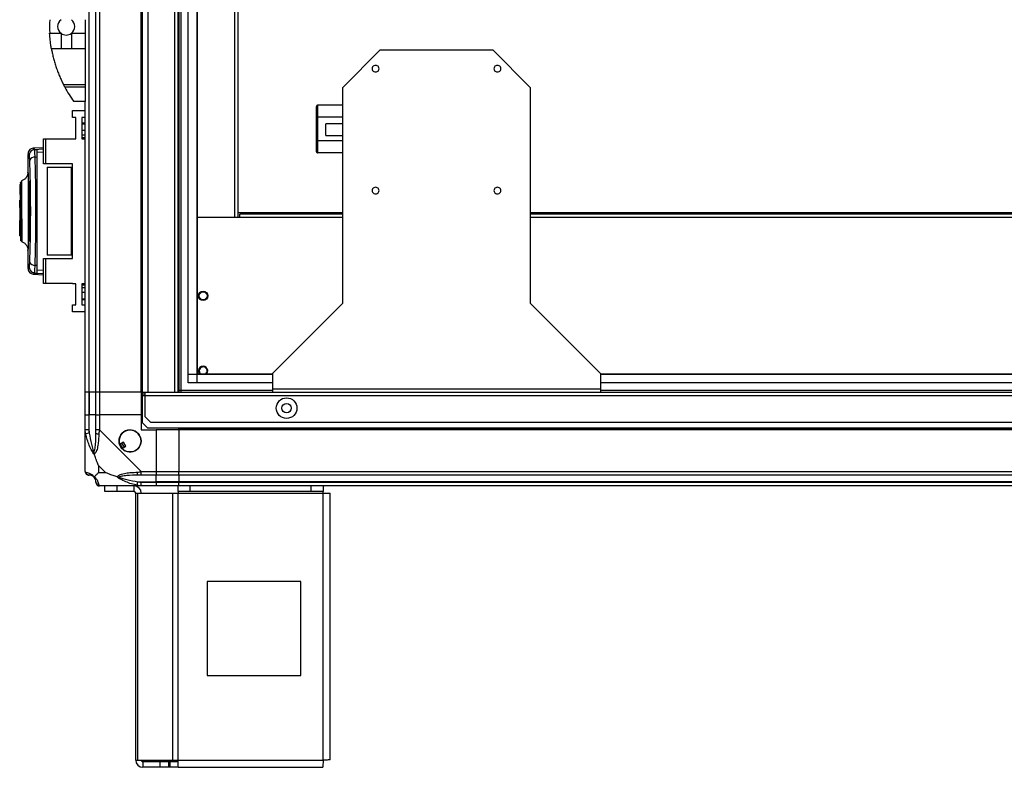
# Model space of a CAD drawing. Units: millimetres. Extents: x 317 to 4734, y 198 to 2765.
# Drawn here: x 3665 to 4191, y 1098 to 1497 of the extents above; entities that cross this region are included whole.
import ezdxf

# ---------------------------------------------------------------- set-up
doc = ezdxf.new("R2010")
doc.units = ezdxf.units.MM

msp = doc.modelspace()

# ---------------------------------------------------------------- linework, layer by layer
at = {"linetype": 'Continuous', "lineweight": 25}
for p, q in [((3702.23, 1746.03), (3702.23, 1298.03)), ((3702.48, 1298.03), (3702.48, 1746.03)), ((3705.98, 1298.03), (3705.98, 1746.03)), ((3707.98, 1746.03), (3707.98, 1298.03)), ((3730.23, 1298.03), (3730.23, 1746.03)), ((3730.58, 1298.03), (3730.58, 1746.03)), ((3730.73, 1746.03), (3730.73, 1298.03)), ((3733.73, 1746.03), (3733.73, 1298.03)), ((3747.93, 1746.03), (3747.93, 1298.03)), ((3749.73, 1746.03), (3749.73, 1298.03)), ((3750.23, 1746.03), (3750.23, 1298.03)), ((3751.23, 1746.03), (3751.23, 1298.03)), ((3755.19, 1302.99), (3755.19, 1741.07)), ((3759.91, 1741.07), (3759.91, 1302.99)), ((3760, 1736.26), (3760, 1307.8)), ((3779.93, 1650.8), (3779.93, 1391.1)), ((3781.73, 1650.8), (3781.73, 1391.1)), ((3700.23, 1496.65), (3700.23, 1489.41)), ((3681.32, 1489.41), (3687.37, 1489.41)), ((3687.37, 1489.41), (3687.37, 1481.14)), ((3692.89, 1489.41), (3692.89, 1481.14)), ((3692.89, 1489.41), (3700.23, 1489.41)), ((3700.23, 1489.41), (3700.23, 1481.14)), ((3687.37, 1481.14), (3682.28, 1481.14)), ((3700.23, 1481.14), (3692.89, 1481.14)), ((3700.23, 1481.14), (3700.23, 1462.08)), ((3857.73, 1480.53), (3837.73, 1460.53)), ((3857.73, 1480.53), (3917.73, 1480.53)), ((3937.73, 1460.53), (3917.73, 1480.53)), ((3688.67, 1462.08), (3700.23, 1462.08)), ((3700.23, 1460.67), (3689.41, 1460.67)), ((3700.23, 1462.08), (3700.23, 1460.67)), ((3700.23, 1460.67), (3700.23, 1453.03)), ((3837.73, 1345.53), (3837.73, 1460.53)), ((3937.73, 1460.53), (3937.73, 1345.53)), ((3700.23, 1453.03), (3694.23, 1453.03)), ((3700.23, 1298.03), (3700.23, 1453.03)), ((3823.68, 1444.39), (3823.68, 1450.45)), ((3824.18, 1451.03), (3824.18, 1444.68)), ((3837.73, 1451.03), (3824.18, 1451.03)), ((3693.48, 1444.45), (3693.48, 1448.2)), ((3693.48, 1448.2), (3700.23, 1448.2)), ((3695.23, 1444.45), (3693.48, 1444.45)), ((3695.23, 1433.2), (3695.23, 1444.45)), ((3700.23, 1444.45), (3698.48, 1444.45)), ((3698.48, 1444.45), (3698.48, 1433.2)), ((3700.23, 1441.53), (3698.48, 1441.53)), ((3698.48, 1441.19), (3700.23, 1441.19)), ((3823.68, 1432.27), (3823.68, 1444.39)), ((3824.18, 1444.68), (3824.18, 1431.98)), ((3837.73, 1444.68), (3824.18, 1444.68)), ((3837.73, 1441.15), (3828.68, 1441.15)), ((3828.68, 1438.03), (3828.68, 1441.15)), ((3698.48, 1437.78), (3700.23, 1437.78)), ((3700.23, 1435.16), (3698.48, 1435.16)), ((3828.68, 1434.9), (3828.68, 1438.03)), ((3828.68, 1434.9), (3837.73, 1434.9)), ((3678.03, 1419.73), (3678.03, 1433.05)), ((3678.03, 1433.05), (3679.03, 1433.05)), ((3679.03, 1433.05), (3679.03, 1419.73)), ((3679.03, 1433.05), (3693.48, 1433.05)), ((3693.48, 1433.05), (3693.48, 1433.2)), ((3693.48, 1433.2), (3695.23, 1433.2)), ((3700.23, 1433.69), (3698.48, 1433.69)), ((3698.48, 1433.2), (3700.23, 1433.2)), ((3823.68, 1426.2), (3823.68, 1432.27)), ((3824.18, 1431.98), (3824.18, 1425.63)), ((3837.73, 1431.98), (3824.18, 1431.98)), ((3669.73, 1424.75), (3669.73, 1415.15)), ((3669.79, 1424.76), (3669.79, 1424.75)), ((3678.03, 1428.39), (3672.55, 1428.1)), ((3672.67, 1428.09), (3672.67, 1428.08)), ((3673.01, 1427.39), (3673.27, 1427.47)), ((3673.27, 1427.47), (3678.03, 1427.72)), ((3673.29, 1427.44), (3674.73, 1427.51)), ((3673.32, 1427.31), (3673.29, 1427.44)), ((3674.73, 1425.98), (3678.03, 1426.16)), ((3837.73, 1425.63), (3824.18, 1425.63)), ((3673.54, 1423.39), (3674.73, 1423.46)), ((3674.73, 1365.6), (3674.73, 1423.46)), ((3679.03, 1419.73), (3678.03, 1419.73)), ((3693.48, 1419.73), (3679.03, 1419.73)), ((3693.48, 1369.33), (3693.48, 1419.73)), ((3680.03, 1418.03), (3680.03, 1371.03)), ((3680.03, 1418.03), (3693.03, 1418.03)), ((3693.03, 1371.03), (3693.03, 1418.03)), ((3693.03, 1418.03), (3693.48, 1418.03)), ((3665.73, 1408.73), (3665.33, 1408.73)), ((3665.33, 1408.73), (3665.33, 1406.83)), ((3670.11, 1379.53), (3670.11, 1409.53)), ((3670.61, 1409.53), (3670.11, 1409.53)), ((3670.14, 1410.53), (3670.61, 1410.53)), ((3670.61, 1379.53), (3670.61, 1409.53)), ((3670.66, 1409.53), (3670.66, 1379.53)), ((3665.33, 1406.83), (3665.73, 1406.83)), ((3665.33, 1406.83), (3665.33, 1406.33)), ((3665.73, 1406.33), (3665.33, 1406.33)), ((3665.33, 1406.33), (3665.33, 1403.53)), ((3665.73, 1403.53), (3665.33, 1403.53)), ((3665.33, 1400.4), (3665.73, 1400.4)), ((3665.33, 1396.53), (3665.33, 1400.4)), ((3665.73, 1396.53), (3665.33, 1396.53)), ((3665.33, 1396.53), (3665.33, 1393.13)), ((3665.73, 1393.13), (3665.33, 1393.13)), ((3665.33, 1393.13), (3665.33, 1389.53)), ((3666.18, 1395.09), (3666.18, 1395.71)), ((3781.73, 1393.9), (3837.73, 1393.9)), ((3837.73, 1392.9), (3782.73, 1392.9)), ((3782.73, 1391.1), (3782.73, 1392.9)), ((3937.73, 1393.9), (4201.38, 1393.9)), ((4632.73, 1392.9), (3937.73, 1392.9)), ((3665.33, 1389.53), (3665.73, 1389.53)), ((3665.33, 1384.43), (3665.33, 1389.53)), ((3782.73, 1391.1), (3760, 1391.1)), ((3837.73, 1391.1), (3782.73, 1391.1)), ((4632.73, 1391.1), (3937.73, 1391.1)), ((3665.33, 1384.43), (3665.73, 1384.43)), ((3665.33, 1384.35), (3665.33, 1384.43)), ((3665.33, 1384.35), (3665.73, 1384.35)), ((3665.33, 1381.48), (3665.33, 1384.35)), ((3665.33, 1381.48), (3665.73, 1381.48)), ((3666.05, 1378.76), (3666.05, 1378.55)), ((3670.11, 1379.53), (3670.61, 1379.53)), ((3670.61, 1378.53), (3670.14, 1378.53)), ((3669.73, 1373.95), (3669.73, 1364.31)), ((3678.03, 1356), (3678.03, 1369.33)), ((3678.03, 1369.33), (3679.03, 1369.33)), ((3679.03, 1369.33), (3679.03, 1356)), ((3679.03, 1369.33), (3693.48, 1369.33)), ((3693.03, 1371.03), (3680.03, 1371.03)), ((3693.48, 1371.03), (3693.03, 1371.03)), ((3669.79, 1364.31), (3669.79, 1364.29)), ((3672.55, 1360.95), (3678.03, 1360.67)), ((3672.67, 1360.98), (3672.67, 1360.97)), ((3673.27, 1361.59), (3673.01, 1361.67)), ((3673.27, 1361.59), (3678.03, 1361.34)), ((3674.73, 1365.6), (3673.54, 1365.67)), ((3678.03, 1362.9), (3674.73, 1363.08)), ((3679.03, 1356), (3678.03, 1356)), ((3693.48, 1356), (3679.03, 1356)), ((3693.48, 1355.85), (3693.48, 1356)), ((3695.23, 1355.85), (3693.48, 1355.85)), ((3695.23, 1344.6), (3695.23, 1355.85)), ((3700.23, 1355.85), (3698.48, 1355.85)), ((3698.48, 1355.85), (3698.48, 1344.6)), ((3698.48, 1355.36), (3700.23, 1355.36)), ((3698.48, 1353.9), (3700.23, 1353.9)), ((3700.23, 1351.28), (3698.48, 1351.28)), ((3698.48, 1347.87), (3700.23, 1347.87)), ((3698.48, 1347.53), (3700.23, 1347.53)), ((3800.23, 1308.03), (3837.73, 1345.53)), ((3937.73, 1345.53), (3975.23, 1308.03)), ((3693.48, 1340.85), (3693.48, 1344.6)), ((3693.48, 1344.6), (3695.23, 1344.6)), ((3700.23, 1340.85), (3693.48, 1340.85)), ((3698.48, 1344.6), (3700.23, 1344.6)), ((3755.19, 1307.71), (3800.23, 1307.71)), ((3800.23, 1302.99), (3755.19, 1302.99)), ((3760, 1307.8), (3800.23, 1307.8)), ((3800.23, 1308.03), (3800.23, 1299.83)), ((3975.23, 1308.03), (3975.23, 1299.83)), ((3975.23, 1307.8), (4655.46, 1307.8)), ((3975.23, 1307.71), (4660.27, 1307.71)), ((4660.27, 1302.99), (3975.23, 1302.99)), ((3702.23, 1298.03), (3700.23, 1298.03)), ((3700.23, 1286.03), (3700.23, 1298.03)), ((3702.48, 1298.03), (3702.23, 1298.03)), ((3702.23, 1298.03), (3702.23, 1286.03)), ((3705.98, 1298.03), (3702.48, 1298.03)), ((3702.48, 1298.03), (3702.48, 1286.03)), ((3707.98, 1298.03), (3705.98, 1298.03)), ((3705.98, 1286.03), (3705.98, 1298.03)), ((3730.23, 1298.03), (3707.98, 1298.03)), ((3707.98, 1298.03), (3707.98, 1286.03)), ((3730.23, 1298.03), (3730.58, 1298.03)), ((3730.23, 1298.03), (3730.23, 1286.03)), ((3730.58, 1298.03), (3730.73, 1298.03)), ((3730.73, 1297.03), (3730.73, 1298.03)), ((3730.73, 1298.03), (3732.23, 1298.03)), ((3732.23, 1298.03), (3733.73, 1298.03)), ((3732.23, 1296.23), (3732.23, 1298.03)), ((3733.73, 1298.03), (3747.93, 1298.03)), ((3747.93, 1298.03), (3749.73, 1298.03)), ((3749.73, 1298.03), (4665.73, 1298.03)), ((3750.23, 1299.03), (3800.23, 1299.03)), ((3800.23, 1299.83), (3975.23, 1299.83)), ((3800.23, 1299.83), (3800.23, 1298.03)), ((3975.23, 1299.83), (3975.23, 1298.03)), ((3975.23, 1299.03), (4665.23, 1299.03)), ((3732.23, 1297.03), (3730.73, 1297.03)), ((3730.73, 1297.03), (3730.73, 1296.23)), ((3730.73, 1296.23), (3730.73, 1281.86)), ((3730.73, 1296.23), (3732.23, 1296.23)), ((3732.23, 1284.86), (3732.23, 1296.23)), ((3732.23, 1296.23), (4683.23, 1296.23)), ((3700.23, 1277.98), (3700.23, 1286.03)), ((3700.23, 1286.03), (3702.23, 1286.03)), ((3702.23, 1286.03), (3702.23, 1277.98)), ((3702.48, 1286.03), (3702.23, 1286.03)), ((3702.48, 1276.25), (3702.48, 1286.03)), ((3705.98, 1286.03), (3702.48, 1286.03)), ((3705.98, 1277.98), (3705.98, 1286.03)), ((3705.98, 1286.03), (3707.98, 1286.03)), ((3707.98, 1286.03), (3707.98, 1277.98)), ((3730.23, 1286.03), (3707.98, 1286.03)), ((3730.23, 1286.03), (3730.23, 1278.03)), ((3730.73, 1281.86), (3733.56, 1279.03)), ((3732.23, 1284.86), (3735.06, 1282.03)), ((3735.06, 1282.03), (4680.4, 1282.03)), ((3700.23, 1255.78), (3700.23, 1277.98)), ((3707.98, 1277.98), (3730.18, 1255.78)), ((3730.23, 1278.03), (3738.23, 1278.03)), ((3733.56, 1279.03), (4681.9, 1279.03)), ((3738.23, 1278.03), (3738.23, 1255.78)), ((3750.23, 1278.03), (3738.23, 1278.03)), ((3750.23, 1278.38), (3750.23, 1279.03)), ((4665.23, 1278.38), (3750.23, 1278.38)), ((3750.23, 1278.03), (3750.23, 1278.38)), ((4665.23, 1278.03), (3750.23, 1278.03)), ((3750.23, 1278.03), (3750.23, 1255.78)), ((3702.48, 1276.25), (3700.56, 1275.86)), ((3720.71, 1271.4), (3718.67, 1270.2)), ((3721.98, 1269.25), (3720.71, 1271.4)), ((3719.94, 1268.05), (3721.98, 1269.25)), ((3707.41, 1258.91), (3707.41, 1255.21)), ((3711.11, 1255.21), (3707.41, 1258.91)), ((3730.18, 1255.78), (3738.23, 1255.78)), ((3738.23, 1255.78), (3738.23, 1253.78)), ((3738.23, 1255.78), (3750.23, 1255.78)), ((3750.23, 1255.78), (4665.23, 1255.78)), ((3750.23, 1253.78), (3750.23, 1255.78)), ((3707.41, 1255.21), (3711.11, 1255.21)), ((3738.23, 1253.78), (3730.18, 1253.78)), ((3738.23, 1250.28), (3738.23, 1253.78)), ((3750.23, 1253.78), (3738.23, 1253.78)), ((4665.23, 1253.78), (3750.23, 1253.78)), ((3750.23, 1253.78), (3750.23, 1250.28)), ((3730.18, 1248.03), (3707.98, 1248.03)), ((3710.73, 1245.03), (3710.73, 1248.03)), ((3717.09, 1248.03), (3717.09, 1245.03)), ((3726.43, 1245.03), (3726.43, 1248.03)), ((3728.06, 1248.36), (3728.45, 1250.28)), ((3728.45, 1250.28), (3738.23, 1250.28)), ((3730.18, 1250.03), (3738.23, 1250.03)), ((3738.23, 1248.03), (3730.18, 1248.03)), ((3738.23, 1250.03), (3738.23, 1250.28)), ((3750.23, 1250.28), (3738.23, 1250.28)), ((3738.23, 1250.03), (3738.23, 1248.03)), ((3738.23, 1250.03), (3750.23, 1250.03)), ((3750.23, 1248.03), (3738.23, 1248.03)), ((3749.8, 1245.03), (3749.8, 1248.03)), ((4665.23, 1250.28), (3750.23, 1250.28)), ((3750.23, 1250.28), (3750.23, 1250.03)), ((3750.23, 1250.03), (4665.23, 1250.03)), ((3750.23, 1248.03), (3750.23, 1250.03)), ((4665.23, 1248.03), (3750.23, 1248.03)), ((3756.17, 1248.03), (3756.17, 1245.03)), ((3820.86, 1245.03), (3820.86, 1248.03)), ((3827.23, 1248.03), (3827.23, 1245.03)), ((3717.09, 1245.03), (3710.73, 1245.03)), ((3726.43, 1245.03), (3717.09, 1245.03)), ((3727.23, 1101.83), (3727.23, 1244.23)), ((3727.23, 1244.23), (3728.34, 1244.23)), ((3728.34, 1101.83), (3728.34, 1244.23)), ((3728.34, 1244.23), (3747.12, 1244.23)), ((3747.12, 1101.83), (3747.12, 1244.23)), ((3747.12, 1244.23), (3749.8, 1244.23)), ((3756.17, 1245.03), (3749.8, 1245.03)), ((3749.8, 1245.03), (3749.8, 1244.23)), ((3749.8, 1244.23), (3827.23, 1244.23)), ((3749.8, 1101.83), (3749.8, 1244.23)), ((3820.86, 1245.03), (3756.17, 1245.03)), ((3827.23, 1245.03), (3820.86, 1245.03)), ((3827.23, 1244.23), (3827.23, 1245.03)), ((3827.23, 1101.83), (3827.23, 1244.23)), ((3827.23, 1244.23), (3831.03, 1244.23)), ((3831.03, 1102.03), (3831.03, 1244.23)), ((3815.42, 1197.03), (3765.42, 1197.03)), ((3765.42, 1197.03), (3765.42, 1147.03)), ((3815.42, 1147.03), (3815.42, 1197.03)), ((3765.42, 1147.03), (3815.42, 1147.03)), ((3727.23, 1101.83), (3728.34, 1101.83)), ((3728.34, 1101.83), (3747.12, 1101.83)), ((3731.03, 1101.03), (3731.03, 1098.03)), ((3740.36, 1101.03), (3731.03, 1101.03)), ((3740.36, 1098.03), (3731.03, 1098.03)), ((3740.36, 1098.03), (3740.36, 1101.03)), ((3744.73, 1101.03), (3740.36, 1101.03)), ((3744.73, 1098.03), (3740.36, 1098.03)), ((3744.73, 1101.03), (3744.73, 1098.03)), ((3745.44, 1101.03), (3744.73, 1101.03)), ((3745.44, 1098.03), (3744.73, 1098.03)), ((3745.44, 1101.03), (3745.44, 1098.03)), ((3749.8, 1101.03), (3745.44, 1101.03)), ((3749.8, 1098.03), (3745.44, 1098.03)), ((3747.12, 1101.83), (3749.8, 1101.83)), ((3749.8, 1101.83), (3827.23, 1101.83)), ((3749.8, 1098.03), (3749.8, 1101.83)), ((3749.8, 1098.03), (3827.03, 1098.03))]:
    msp.add_line(p, q, dxfattribs=at)
at = {"linetype": 'Continuous', "lineweight": 25, "flags": 128}
msp.add_lwpolyline([(3673.29, 1361.62), (3674.01, 1361.59), (3674.73, 1361.55)], dxfattribs=at)
at = {"linetype": 'Continuous', "lineweight": 25}
for centre, radius in [((3763.16, 1349.4), 2.5), ((3763.23, 1349.4), 2.1), ((3807.73, 1289.53), 5.5), ((3807.73, 1289.53), 2.5), ((3724.23, 1272.03), 5.88)]:
    msp.add_circle(centre, radius, dxfattribs=at)
for centre, radius, start, end in [((3749.27, 1493.03), 68.04, 176.9503, 183.0497), ((3690.13, 1493.03), 4.55, 127.2911, 232.7089), ((3690.13, 1493.03), 4.55, 307.2911, 52.7089), ((3690.13, 1493.03), 4.55, 232.7089, 307.2911), ((3855.13, 1470.53), 1.75, 86.7242, 273.2758), ((3855.33, 1470.53), 1.75, 266.7242, 93.2758), ((3920.13, 1470.53), 1.75, 86.7242, 273.2758), ((3920.33, 1470.53), 1.75, 266.7242, 93.2758), ((3749.27, 1493.03), 68.04, 208.3958, 216.0083), ((3673.47, 1424.42), 3, 114.6722, 179.8068), ((3673.25, 1420.7), 2.71, 83.8496, 160.2606), ((3855.13, 1405.53), 1.75, 86.7242, 273.2758), ((3855.33, 1405.53), 1.75, 266.7242, 93.2758), ((3920.13, 1405.53), 1.75, 86.7242, 273.2758), ((3920.33, 1405.53), 1.75, 266.7242, 93.2758), ((3673.25, 1368.36), 2.71, 199.7394, 276.1504), ((3673.47, 1364.64), 3, 180.1932, 245.3278), ((3763.16, 1309.4), 2.5, 320.2785, 219.7215), ((3763.23, 1309.4), 2.1, 310.4668, 180), ((3763.23, 1309.4), 2.1, 180, 229.5332), ((3724.23, 1272.03), 5.85, 222.9232, 198.2476), ((3707.26, 1278.02), 2.19, 234.0025, 278.4412), ((3724.23, 1272.03), 5.58, 197.6287, 223.5422), ((3724.23, 1272.03), 5.5, 197.4489, 223.722), ((3724.23, 1272.03), 4.5, 194.4578, 226.713), ((3702.49, 1255.75), 1.97, 190.642, 269.5565), ((3702.48, 1250.28), 3.5, 25.6402, 45.8133), ((3730.22, 1255.06), 2.19, 171.5588, 215.9975), ((3707.95, 1250.29), 1.97, 180.4435, 259.358), ((3726.43, 1244.23), 3.8, 0, 90), ((3726.43, 1244.23), 0.8, 0, 90), ((3731.03, 1101.83), 3.8, 180, 270), ((3731.03, 1101.83), 0.8, 180, 270)]:
    msp.add_arc(centre, radius, start, end, dxfattribs=at)
for centre, major_axis, ratio, start_param, end_param in [((3824.18, 1450.45), (0, -0.577), 0.866025, 3.141593, 4.712389), ((3824.18, 1444.39), (0.5, 0), 0.57735, 1.570796, 3.141593), ((3824.18, 1432.27), (0.5, 0), 0.57735, 3.141593, 4.712389), ((3824.18, 1426.2), (0, 0.577), 0.866025, 1.570796, 3.141593)]:
    msp.add_ellipse(centre, major_axis=major_axis, ratio=ratio, start_param=start_param, end_param=end_param, dxfattribs=at)
for points, knots in [([(3682.28, 1481.14), (3682.16, 1481.84), (3681.92, 1483.28), (3681.56, 1486.06), (3681.41, 1488.16), (3681.32, 1489.41)], [0, 0, 0, 0, 0.282876, 0.57376, 1, 1, 1, 1]), ([(3682.28, 1481.14), (3682.34, 1480.79), (3682.53, 1479.74), (3682.93, 1477.84), (3683.52, 1475.44), (3684.23, 1472.98), (3685.05, 1470.49), (3685.97, 1468.04), (3686.91, 1465.79), (3687.83, 1463.77), (3688.39, 1462.65), (3688.67, 1462.08)], [0, 0, 0, 0, 0.056559, 0.173273, 0.290005, 0.408354, 0.526736, 0.651427, 0.776142, 0.888077, 1, 1, 1, 1]), ([(3692.89, 1481.14), (3691.37, 1481.15), (3689.53, 1481.15), (3687.69, 1481.14), (3687.37, 1481.14)], [0, 0, 0, 0, 0.825261, 1, 1, 1, 1]), ([(3689.41, 1460.67), (3689.28, 1460.92), (3689, 1461.44), (3688.79, 1461.86), (3688.67, 1462.08)], [0, 0, 0, 0, 0.48603, 1, 1, 1, 1]), ([(3672.66, 1428.11), (3672.21, 1428.02), (3671.26, 1427.84), (3670.28, 1426.89), (3669.78, 1425.81), (3669.75, 1425.21), (3669.73, 1424.9)], [0, 0, 0, 0, 0.2209132, 0.4624132, 0.721993, 1, 1, 1, 1]), ([(3670.46, 1424.43), (3670.2, 1424.78), (3669.77, 1425.36), (3669.79, 1424.93), (3669.79, 1424.76)], [0, 0, 0, 0, 0.616694, 1, 1, 1, 1]), ([(3670.7, 1421.61), (3670.68, 1422), (3670.65, 1422.78), (3670.59, 1423.63), (3670.53, 1424.24), (3670.49, 1424.36), (3670.46, 1424.43)], [0, 0, 0, 0, 0.249395, 0.499597, 0.748757, 1, 1, 1, 1]), ([(3672.83, 1427.36), (3672.76, 1427.35), (3672.53, 1427.31), (3672.34, 1427.21), (3672.21, 1427.15)], [0, 0, 0, 0, 0.309289, 1, 1, 1, 1]), ([(3673.27, 1427.47), (3672.98, 1427.88), (3672.69, 1428.31), (3672.67, 1428.1), (3672.67, 1428.09)], [0, 0, 0, 0, 0.965316, 1, 1, 1, 1]), ([(3673.32, 1427.37), (3673.22, 1427.38), (3673.06, 1427.41), (3672.89, 1427.38), (3672.83, 1427.37)], [0, 0, 0, 0, 0.615285, 1, 1, 1, 1]), ([(3673.54, 1423.39), (3673.52, 1423.98), (3673.47, 1425.17), (3673.41, 1426.42), (3673.35, 1427.17), (3673.33, 1427.27), (3673.32, 1427.31)], [0, 0, 0, 0, 0.2829, 0.566587, 0.849675, 1, 1, 1, 1]), ([(3674.73, 1423.46), (3674.73, 1424.23), (3674.73, 1425.78), (3674.73, 1427.22), (3674.73, 1427.41), (3674.73, 1427.51)], [0, 0, 0, 0, 0.333331, 0.666667, 1, 1, 1, 1]), ([(3670.7, 1367.45), (3670.77, 1369.46), (3670.91, 1373.49), (3671.06, 1380.24), (3671.16, 1387.3), (3671.2, 1394.55), (3671.16, 1401.81), (3671.06, 1408.86), (3670.9, 1415.6), (3670.77, 1419.61), (3670.7, 1421.61)], [0, 0, 0, 0, 0.125316, 0.250821, 0.375328, 0.500591, 0.625188, 0.750312, 0.875061, 1, 1, 1, 1]), ([(3673.54, 1365.67), (3673.59, 1367.22), (3673.69, 1370.19), (3673.8, 1374.83), (3673.89, 1379.13), (3673.95, 1383.15), (3673.99, 1386.97), (3674.02, 1390.78), (3674.03, 1395.84), (3674, 1402.24), (3673.92, 1408.38), (3673.83, 1413.08), (3673.75, 1416.47), (3673.65, 1419.97), (3673.58, 1422.23), (3673.54, 1423.39)], [0, 0, 0, 0, 0.091424, 0.175034, 0.250824, 0.314852, 0.377834, 0.439771, 0.500661, 0.62335, 0.750251, 0.806129, 0.86638, 0.931005, 1, 1, 1, 1]), ([(3669.73, 1415.21), (3669.69, 1414.75), (3669.6, 1413.83), (3668.89, 1412.47), (3667.79, 1411.33), (3666.83, 1410.91), (3666.36, 1410.7)], [0, 0, 0, 0, 0.245766, 0.500468, 0.755143, 1, 1, 1, 1]), ([(3669.73, 1415.15), (3669.73, 1415.28), (3669.73, 1415.59), (3669.76, 1415.08), (3669.8, 1413.83), (3669.86, 1411.8), (3669.93, 1409.1), (3669.99, 1405.84), (3670.04, 1402.14), (3670.07, 1398.13), (3670.08, 1393.99), (3670.06, 1389.87), (3670.03, 1385.93), (3669.97, 1382.33), (3669.91, 1379.2), (3669.85, 1376.67), (3669.79, 1374.82), (3669.75, 1373.79), (3669.73, 1373.47), (3669.73, 1373.83), (3669.73, 1373.95)], [0, 0, 0, 0, 0.045969, 0.103774, 0.161257, 0.219008, 0.276668, 0.334231, 0.392026, 0.4495, 0.507447, 0.565308, 0.622846, 0.680534, 0.738261, 0.795758, 0.853563, 0.91104, 0.96879, 1, 1, 1, 1]), ([(3665.73, 1409.71), (3665.73, 1409.73), (3665.73, 1409.88), (3665.73, 1409.57), (3665.73, 1408.76), (3665.73, 1407.35), (3665.73, 1405.44), (3665.73, 1403.11), (3665.73, 1400.45), (3665.73, 1397.62), (3665.73, 1395.54), (3665.73, 1394.46), (3665.73, 1394.32)], [0, 0, 0, 0, 0.022676, 0.143991, 0.264642, 0.385969, 0.506823, 0.627866, 0.749115, 0.869792, 0.983148, 1, 1, 1, 1]), ([(3665.8, 1397.92), (3665.8, 1397.97), (3665.8, 1398.39), (3665.81, 1399.27), (3665.82, 1400.67), (3665.83, 1402.33), (3665.83, 1404.17), (3665.84, 1406.06), (3665.85, 1407.85), (3665.86, 1409.31), (3665.87, 1410.21), (3665.88, 1410.21), (3665.88, 1410.21)], [0, 0, 0, 0, 0.00771, 0.059438, 0.128587, 0.215084, 0.317092, 0.435536, 0.568634, 0.71716, 0.87914, 1, 1, 1, 1]), ([(3666.45, 1394.74), (3666.45, 1394.79), (3666.45, 1394.92), (3666.45, 1395.37), (3666.45, 1396.29), (3666.45, 1397.63), (3666.45, 1399.63), (3666.44, 1401.98), (3666.43, 1404.48), (3666.42, 1406.57), (3666.42, 1408.24), (3666.41, 1409.48), (3666.4, 1410.28), (3666.4, 1410.68), (3666.4, 1410.68), (3666.4, 1410.68)], [0, 0, 0, 0, 0.005385, 0.016083, 0.053559, 0.115225, 0.177078, 0.298286, 0.415, 0.528292, 0.636893, 0.742146, 0.842727, 0.939826, 1, 1, 1, 1]), ([(3670.11, 1409.53), (3670.11, 1409.64), (3670.11, 1409.87), (3670.12, 1410.17), (3670.12, 1410.39), (3670.13, 1410.51), (3670.14, 1410.52), (3670.14, 1410.53)], [0, 0, 0, 0, 0.214566, 0.429129, 0.643738, 0.858442, 1, 1, 1, 1]), ([(3670.61, 1410.53), (3670.62, 1410.52), (3670.63, 1410.5), (3670.64, 1410.32), (3670.65, 1410.07), (3670.66, 1409.79), (3670.66, 1409.6), (3670.66, 1409.53)], [0, 0, 0, 0, 0.2149887, 0.4299809, 0.6448721, 0.859538, 1, 1, 1, 1]), ([(3665.94, 1378.72), (3665.94, 1378.7), (3665.94, 1378.63), (3665.94, 1379), (3665.93, 1379.79), (3665.92, 1381.03), (3665.92, 1382.57), (3665.91, 1384.39), (3665.91, 1386.39), (3665.9, 1389.18), (3665.89, 1392.81), (3665.87, 1397.04), (3665.86, 1400.79), (3665.85, 1403.85), (3665.83, 1406.05), (3665.83, 1407.03), (3665.82, 1407.4)], [0, 0, 0, 0, 0.019514, 0.0885304, 0.1563733, 0.2221135, 0.286617, 0.3489685, 0.4099414, 0.4688186, 0.581076, 0.6857022, 0.7821867, 0.8707316, 0.9509401, 1, 1, 1, 1]), ([(3666.4, 1378.39), (3666.4, 1378.38), (3666.4, 1378.28), (3666.4, 1378.72), (3666.41, 1379.73), (3666.42, 1381.37), (3666.43, 1383.51), (3666.44, 1386.09), (3666.45, 1388.34), (3666.45, 1390.03), (3666.45, 1391.06), (3666.45, 1392.2), (3666.45, 1393.19), (3666.45, 1394.07), (3666.45, 1394.51), (3666.45, 1394.74)], [0, 0, 0, 0, 0.023046, 0.147584, 0.27287, 0.397533, 0.522647, 0.647611, 0.772181, 0.813633, 0.855362, 0.896928, 0.94931, 0.972147, 1, 1, 1, 1]), ([(3666.01, 1387.32), (3666.01, 1386.54), (3666.01, 1384.93), (3666.02, 1382.83), (3666.03, 1381.04), (3666.03, 1379.65), (3666.04, 1379.15), (3666.04, 1378.9)], [0, 0, 0, 0, 0.18937, 0.387647, 0.590662, 0.795935, 1, 1, 1, 1]), ([(3666.43, 1390.54), (3666.42, 1389.65), (3666.42, 1387.75), (3666.42, 1385.09), (3666.41, 1382.66), (3666.4, 1380.71), (3666.4, 1379.25), (3666.4, 1378.79), (3666.4, 1378.56)], [0, 0, 0, 0, 0.14762, 0.318515, 0.488457, 0.659331, 0.829559, 1, 1, 1, 1]), ([(3666.06, 1378.57), (3666.06, 1378.61), (3666.07, 1378.68), (3666.08, 1379.29), (3666.08, 1379.61)], [0, 0, 0, 0, 0.4847436, 1, 1, 1, 1]), ([(3666.36, 1378.36), (3666.83, 1378.15), (3667.79, 1377.72), (3668.89, 1376.59), (3669.6, 1375.23), (3669.69, 1374.31), (3669.73, 1373.85)], [0, 0, 0, 0, 0.244868, 0.499547, 0.754246, 1, 1, 1, 1]), ([(3670.14, 1378.53), (3670.14, 1378.54), (3670.13, 1378.56), (3670.12, 1378.73), (3670.11, 1378.99), (3670.11, 1379.27), (3670.11, 1379.46), (3670.11, 1379.53)], [0, 0, 0, 0, 0.214826, 0.429653, 0.644429, 0.859105, 1, 1, 1, 1]), ([(3670.66, 1379.53), (3670.66, 1379.42), (3670.66, 1379.19), (3670.65, 1378.89), (3670.64, 1378.67), (3670.62, 1378.55), (3670.61, 1378.53), (3670.61, 1378.53)], [0, 0, 0, 0, 0.214394, 0.428784, 0.643286, 0.858019, 1, 1, 1, 1]), ([(3670.46, 1364.63), (3670.49, 1364.69), (3670.53, 1364.82), (3670.59, 1365.42), (3670.65, 1366.28), (3670.68, 1367.06), (3670.7, 1367.45)], [0, 0, 0, 0, 0.249417, 0.499625, 0.748732, 1, 1, 1, 1]), ([(3669.73, 1364.16), (3669.75, 1363.85), (3669.78, 1363.24), (3670.28, 1362.17), (3671.26, 1361.22), (3672.21, 1361.04), (3672.66, 1360.95)], [0, 0, 0, 0, 0.278007, 0.537587, 0.779087, 1, 1, 1, 1]), ([(3669.79, 1364.29), (3669.79, 1364.13), (3669.77, 1363.69), (3670.2, 1364.27), (3670.46, 1364.63)], [0, 0, 0, 0, 0.383364, 1, 1, 1, 1]), ([(3672.83, 1361.69), (3672.76, 1361.71), (3672.53, 1361.75), (3672.34, 1361.85), (3672.21, 1361.91)], [0, 0, 0, 0, 0.313111, 1, 1, 1, 1]), ([(3672.67, 1360.97), (3672.67, 1360.96), (3672.69, 1360.75), (3672.98, 1361.18), (3673.27, 1361.59)], [0, 0, 0, 0, 0.034864, 1, 1, 1, 1]), ([(3672.83, 1361.69), (3672.9, 1361.68), (3673.06, 1361.65), (3673.22, 1361.67), (3673.32, 1361.69)], [0, 0, 0, 0, 0.387776, 1, 1, 1, 1]), ([(3673.29, 1361.62), (3673.31, 1361.68), (3673.34, 1361.78), (3673.41, 1362.62), (3673.47, 1363.89), (3673.52, 1365.07), (3673.54, 1365.67)], [0, 0, 0, 0, 0.249766, 0.499669, 0.7487, 1, 1, 1, 1]), ([(3674.73, 1361.55), (3674.73, 1361.65), (3674.73, 1361.84), (3674.73, 1363.28), (3674.73, 1364.83), (3674.73, 1365.6)], [0, 0, 0, 0, 0.333656, 0.667319, 1, 1, 1, 1]), ([(3700.56, 1275.86), (3700.47, 1276.28), (3700.34, 1276.9), (3700.24, 1277.62), (3700.23, 1277.9), (3700.23, 1277.98), (3700.23, 1277.98)], [0, 0, 0, 0, 0.586096, 0.873989, 0.999973, 1, 1, 1, 1]), ([(3702.23, 1277.98), (3702.25, 1277.71), (3702.3, 1277.13), (3702.42, 1276.56), (3702.48, 1276.25)], [0, 0, 0, 0, 0.455576, 1, 1, 1, 1]), ([(3705.98, 1276.25), (3705.98, 1276.56), (3705.98, 1277.13), (3705.98, 1277.71), (3705.98, 1277.98)], [0, 0, 0, 0, 0.544424, 1, 1, 1, 1]), ([(3707.98, 1277.98), (3707.98, 1277.98), (3707.89, 1277.86), (3707.77, 1277.49), (3707.66, 1276.78), (3707.61, 1276.2), (3707.58, 1275.86)], [0, 0, 0, 0, 0.000027, 0.201648, 0.518771, 1, 1, 1, 1]), ([(3705.12, 1265.06), (3705.11, 1265.06), (3704.87, 1265.27), (3704.4, 1265.84), (3703.47, 1267.37), (3702.43, 1269.69), (3701.35, 1272.72), (3700.82, 1274.81), (3700.56, 1275.86)], [0, 0, 0, 0, 0.001909, 0.107171, 0.209953, 0.471823, 0.734745, 1, 1, 1, 1]), ([(3702.48, 1276.25), (3702.81, 1274.26), (3703.3, 1271.32), (3704.2, 1268.12), (3704.7, 1266.79), (3704.9, 1266.39), (3704.95, 1266.28)], [0, 0, 0, 0, 0.580922, 0.859818, 0.961592, 1, 1, 1, 1]), ([(3704.95, 1266.28), (3705, 1266.39), (3705.19, 1266.79), (3705.55, 1268.12), (3705.95, 1271.32), (3705.97, 1274.26), (3705.98, 1276.25)], [0, 0, 0, 0, 0.038408, 0.140182, 0.419078, 1, 1, 1, 1]), ([(3707.58, 1275.86), (3707.53, 1274.82), (3707.41, 1272.73), (3707.12, 1269.69), (3706.6, 1267.38), (3705.91, 1265.82), (3705.39, 1265.31), (3705.12, 1265.06)], [0, 0, 0, 0, 0.263168, 0.528193, 0.790072, 0.892858, 1, 1, 1, 1]), ([(3704.95, 1266.28), (3704.95, 1266.28), (3704.95, 1266.13), (3704.96, 1265.71), (3705.06, 1265.32), (3705.12, 1265.06)], [0, 0, 0, 0, 0.006399, 0.35223, 1, 1, 1, 1]), ([(3707.41, 1258.91), (3707.28, 1259.2), (3706.96, 1259.89), (3706.48, 1261.11), (3706, 1262.42), (3705.54, 1263.77), (3705.26, 1264.61), (3705.12, 1265.06)], [0, 0, 0, 0, 0.151099, 0.353323, 0.601543, 0.787206, 1, 1, 1, 1]), ([(3700.23, 1255.78), (3700.23, 1255.78), (3700.23, 1255.69), (3700.26, 1255.57), (3700.37, 1255.46), (3700.49, 1255.41), (3700.56, 1255.39)], [0, 0, 0, 0, 0.0000273, 0.2016485, 0.5187705, 1, 1, 1, 1]), ([(3728.06, 1255.39), (3728.48, 1255.42), (3729.1, 1255.47), (3729.82, 1255.6), (3730.1, 1255.73), (3730.18, 1255.78), (3730.18, 1255.78)], [0, 0, 0, 0, 0.586096, 0.873989, 0.999973, 1, 1, 1, 1]), ([(3700.56, 1255.39), (3700.82, 1255.33), (3701.34, 1255.21), (3702.43, 1254.92), (3703.47, 1254.41), (3704.41, 1253.71), (3704.88, 1253.19), (3705.12, 1252.92)], [0, 0, 0, 0, 0.263168, 0.528193, 0.790072, 0.892858, 1, 1, 1, 1]), ([(3702.48, 1253.78), (3702.42, 1253.78), (3702.3, 1253.78), (3702.25, 1253.78), (3702.23, 1253.78)], [0, 0, 0, 0, 0.544424, 1, 1, 1, 1]), ([(3704.95, 1252.75), (3704.9, 1252.81), (3704.7, 1252.99), (3704.2, 1253.35), (3703.3, 1253.75), (3702.81, 1253.77), (3702.48, 1253.78)], [0, 0, 0, 0, 0.038408, 0.140182, 0.419078, 1, 1, 1, 1]), ([(3705.12, 1252.92), (3705.06, 1252.86), (3704.96, 1252.76), (3704.95, 1252.75), (3704.95, 1252.75), (3704.95, 1252.75)], [0, 0, 0, 0, 0.64777, 0.993601, 1, 1, 1, 1]), ([(3705.98, 1250.28), (3705.97, 1250.61), (3705.95, 1251.1), (3705.55, 1252.01), (3705.19, 1252.5), (3705, 1252.7), (3704.95, 1252.75)], [0, 0, 0, 0, 0.580922, 0.859818, 0.961592, 1, 1, 1, 1]), ([(3707.41, 1255.21), (3707.28, 1255.08), (3706.95, 1254.76), (3706.48, 1254.28), (3706, 1253.8), (3705.54, 1253.34), (3705.26, 1253.07), (3705.12, 1252.92)], [0, 0, 0, 0, 0.1510988, 0.3533231, 0.6015434, 0.7872056, 1, 1, 1, 1]), ([(3705.12, 1252.92), (3705.12, 1252.91), (3705.42, 1252.67), (3705.9, 1252.2), (3706.62, 1251.27), (3707.11, 1250.23), (3707.41, 1249.15), (3707.53, 1248.62), (3707.58, 1248.36)], [0, 0, 0, 0, 0.001909, 0.107171, 0.209953, 0.471823, 0.734745, 1, 1, 1, 1]), ([(3717.26, 1252.92), (3716.55, 1253.15), (3715.03, 1253.65), (3712.95, 1254.39), (3711.65, 1254.97), (3711.11, 1255.21)], [0, 0, 0, 0, 0.3361, 0.724938, 1, 1, 1, 1]), ([(3717.26, 1252.92), (3717.26, 1252.92), (3717.47, 1253.22), (3718.04, 1253.7), (3719.56, 1254.42), (3721.89, 1254.92), (3724.92, 1255.21), (3727.01, 1255.33), (3728.06, 1255.39)], [0, 0, 0, 0, 0.001909, 0.107171, 0.209953, 0.471823, 0.734745, 1, 1, 1, 1]), ([(3728.06, 1248.36), (3727.02, 1248.62), (3724.93, 1249.14), (3721.89, 1250.23), (3719.58, 1251.27), (3718.01, 1252.21), (3717.51, 1252.68), (3717.26, 1252.92)], [0, 0, 0, 0, 0.2631679, 0.5281931, 0.7900717, 0.8928578, 1, 1, 1, 1]), ([(3717.26, 1252.92), (3717.52, 1252.86), (3717.91, 1252.76), (3718.33, 1252.75), (3718.48, 1252.75), (3718.48, 1252.75)], [0, 0, 0, 0, 0.64777, 0.993601, 1, 1, 1, 1]), ([(3728.45, 1253.78), (3726.46, 1253.77), (3723.52, 1253.75), (3720.32, 1253.35), (3718.99, 1252.99), (3718.59, 1252.81), (3718.48, 1252.75)], [0, 0, 0, 0, 0.580922, 0.859818, 0.961592, 1, 1, 1, 1]), ([(3718.48, 1252.75), (3718.59, 1252.7), (3718.99, 1252.5), (3720.32, 1252.01), (3723.52, 1251.1), (3726.46, 1250.61), (3728.45, 1250.28)], [0, 0, 0, 0, 0.038408, 0.140182, 0.419078, 1, 1, 1, 1]), ([(3730.18, 1253.78), (3729.91, 1253.78), (3729.33, 1253.78), (3728.76, 1253.78), (3728.45, 1253.78)], [0, 0, 0, 0, 0.455576, 1, 1, 1, 1]), ([(3705.98, 1250.03), (3705.98, 1250.05), (3705.98, 1250.1), (3705.98, 1250.22), (3705.98, 1250.28)], [0, 0, 0, 0, 0.455576, 1, 1, 1, 1]), ([(3707.58, 1248.36), (3707.62, 1248.27), (3707.67, 1248.14), (3707.8, 1248.05), (3707.92, 1248.03), (3707.98, 1248.03), (3707.98, 1248.03)], [0, 0, 0, 0, 0.586096, 0.873989, 0.999973, 1, 1, 1, 1]), ([(3730.18, 1248.03), (3730.18, 1248.03), (3730.06, 1248.03), (3729.69, 1248.06), (3728.98, 1248.17), (3728.4, 1248.29), (3728.06, 1248.36)], [0, 0, 0, 0, 0.000027, 0.201648, 0.518771, 1, 1, 1, 1]), ([(3728.45, 1250.28), (3728.76, 1250.22), (3729.33, 1250.1), (3729.91, 1250.05), (3730.18, 1250.03)], [0, 0, 0, 0, 0.544424, 1, 1, 1, 1])]:
    msp.add_open_spline(points, degree=3, knots=knots, dxfattribs=at)
for points in [[(3702.23, 1277.98), (3701.97, 1277.98), (3701.44, 1277.98), (3700.78, 1277.98), (3700.32, 1277.98), (3700.26, 1277.98), (3700.23, 1277.98)], [(3707.98, 1277.98), (3707.72, 1277.98), (3707.19, 1277.98), (3706.53, 1277.98), (3706.07, 1277.98), (3706.01, 1277.98), (3705.98, 1277.98)], [(3700.23, 1255.78), (3700.26, 1255.52), (3700.32, 1254.99), (3700.78, 1254.33), (3701.44, 1253.87), (3701.97, 1253.81), (3702.23, 1253.78)], [(3730.18, 1253.78), (3730.18, 1253.81), (3730.18, 1253.87), (3730.18, 1254.33), (3730.18, 1254.99), (3730.18, 1255.52), (3730.18, 1255.78)], [(3705.98, 1250.03), (3706.01, 1249.77), (3706.07, 1249.24), (3706.53, 1248.58), (3707.19, 1248.12), (3707.72, 1248.06), (3707.98, 1248.03)], [(3730.18, 1248.03), (3730.18, 1248.06), (3730.18, 1248.12), (3730.18, 1248.58), (3730.18, 1249.24), (3730.18, 1249.77), (3730.18, 1250.03)], [(3827.23, 1101.83), (3827.21, 1101.33), (3827.18, 1100.34), (3827.13, 1099.08), (3827.08, 1098.2), (3827.05, 1098.09), (3827.03, 1098.03)], [(3831.03, 1102.03), (3830.97, 1102.01), (3830.86, 1101.98), (3829.98, 1101.93), (3828.72, 1101.88), (3827.73, 1101.85), (3827.23, 1101.83)]]:
    msp.add_open_spline(points, degree=3, dxfattribs=at)

doc.saveas('drawing.dxf')
